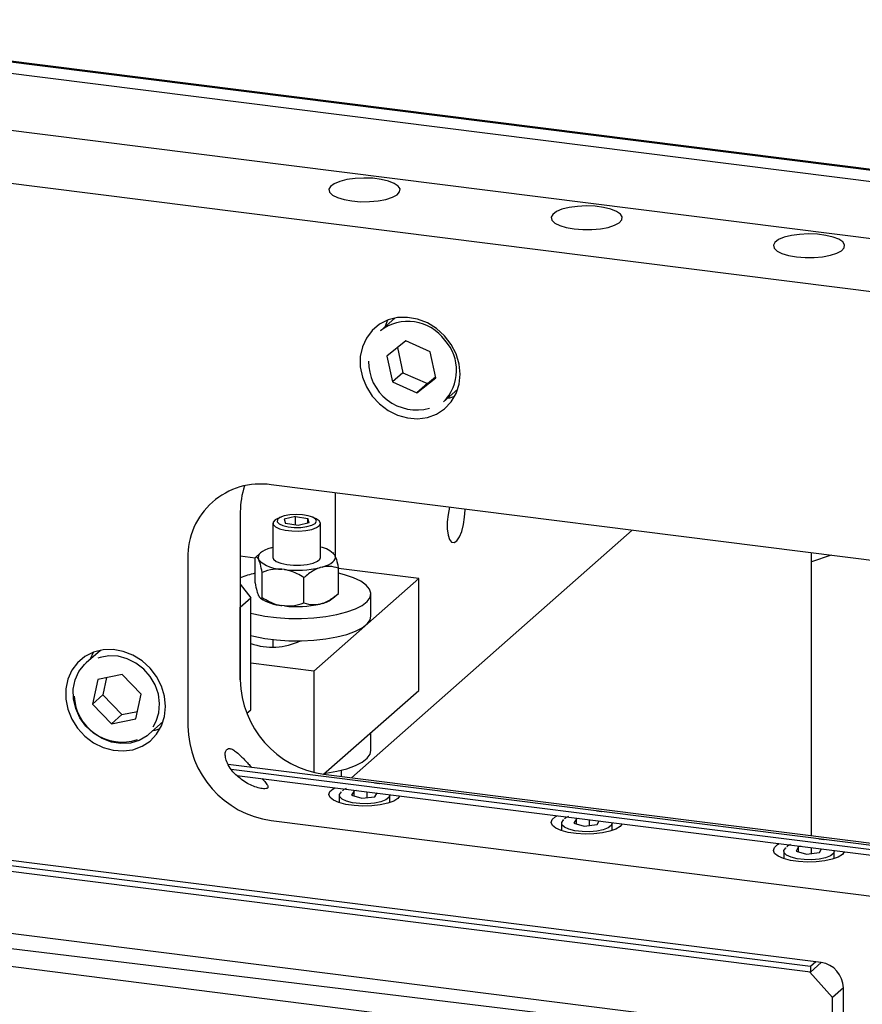
# Model space of a CAD drawing. Units: millimetres. Extents: x 20 to 410, y 10 to 287.
# Drawn here: x 70 to 74, y 113 to 118 of the extents above; entities that cross this region are included whole.
import ezdxf

# ---------------------------------------------------------------- set-up
doc = ezdxf.new("R2010")
doc.units = ezdxf.units.MM

msp = doc.modelspace()

# ---------------------------------------------------------------- linework, layer by layer
at = {"color": 7, "linetype": 'Continuous', "lineweight": 25}
for p, q in [((86.288106, 116.061528), (67.663925, 118.407954)), ((86.288106, 116.067467), (67.669817, 118.413151)), ((86.288106, 115.998674), (67.695105, 118.341172)), ((86.288106, 115.677961), (67.376907, 118.060548)), ((86.102371, 115.404404), (68.828386, 117.580722)), ((71.673873, 116.737379), (71.593574, 116.666562)), ((71.633468, 116.725855), (71.616984, 116.687207)), ((71.735103, 116.60907), (71.629025, 116.524257)), ((71.688842, 116.572083), (71.71927, 116.430598)), ((71.8725, 116.548257), (71.735103, 116.60907)), ((71.629025, 116.524257), (71.660344, 116.37863)), ((71.903818, 116.40263), (71.8725, 116.548257)), ((71.71927, 116.430598), (71.660344, 116.37863)), ((71.71927, 116.430598), (71.856666, 116.369784)), ((71.797741, 116.317817), (71.903818, 116.40263)), ((71.856666, 116.369784), (71.902928, 116.406772)), ((71.660344, 116.37863), (71.797741, 116.317817)), ((71.856666, 116.369784), (71.797741, 116.317817)), ((71.946341, 116.266562), (72.02664, 116.337379)), ((84.855152, 114.053044), (70.979839, 115.801169)), ((71.340117, 115.401125), (71.340117, 115.755779)), ((70.80676, 115.648528), (70.80676, 114.705719)), ((71.036228, 115.620349), (71.018031, 115.612519)), ((71.116322, 115.623381), (71.0535, 115.608551)), ((71.116322, 115.623381), (71.186262, 115.612661)), ((71.116322, 115.574463), (71.116322, 115.623381)), ((71.22885, 115.612519), (71.210654, 115.620349)), ((72.067848, 115.660759), (72.067832, 115.664095)), ((70.990107, 115.585302), (70.990107, 115.393556)), ((71.0535, 115.608551), (71.060619, 115.583001)), ((71.13056, 115.572281), (71.060619, 115.583001)), ((71.193381, 115.587111), (71.13056, 115.572281)), ((71.193381, 115.587111), (71.186262, 115.612661)), ((71.186262, 115.58543), (71.186262, 115.612661)), ((71.232251, 115.610989), (71.22885, 115.612519)), ((71.256774, 115.393556), (71.256774, 115.585302)), ((73.00657, 115.545825), (71.430369, 114.155747)), ((70.889414, 115.390014), (70.80676, 115.400428)), ((70.920625, 115.419108), (70.889414, 115.391582)), ((70.979945, 115.447736), (70.990107, 115.450508)), ((71.330802, 115.415099), (71.326256, 115.419108)), ((71.330195, 115.414431), (71.335952, 115.407889)), ((71.335952, 115.407889), (71.338572, 115.402553)), ((74.012642, 113.830411), (74.012642, 115.419072)), ((74.122628, 115.405215), (74.012642, 115.36933)), ((70.512132, 115.388691), (70.512132, 114.445881)), ((70.889414, 115.250223), (70.889414, 115.391582)), ((70.910929, 115.379222), (70.908309, 115.384559)), ((70.929824, 115.167923), (70.929824, 115.309282)), ((71.054425, 115.325042), (71.03925, 115.326954)), ((71.266936, 115.339376), (71.254382, 115.335951)), ((71.357467, 115.191254), (71.357467, 115.332613)), ((71.807824, 115.274305), (71.357467, 115.331045)), ((70.80676, 115.243322), (70.865685, 115.166237)), ((71.163851, 115.138439), (71.163851, 115.279797)), ((71.807824, 115.274305), (71.218569, 114.754631)), ((71.807824, 114.645766), (71.807824, 115.274305)), ((70.910929, 115.174947), (70.908309, 115.180283)), ((71.326256, 115.163728), (71.357467, 115.191254)), ((71.540107, 115.063573), (71.540107, 115.18928)), ((70.80676, 115.114269), (70.865685, 115.166237)), ((70.865685, 114.537697), (70.865685, 115.166237)), ((70.91541, 115.168327), (70.920625, 115.163728)), ((71.054425, 115.120767), (71.03925, 115.122679)), ((71.266936, 115.1351), (71.254382, 115.131676)), ((70.80676, 114.705719), (70.80676, 115.114269)), ((70.990107, 114.931987), (70.990107, 114.891091)), ((70.021308, 114.871403), (69.941009, 114.800585)), ((69.980902, 114.859879), (69.964418, 114.821231)), ((69.932176, 114.792325), (69.941009, 114.800585)), ((71.218569, 114.754631), (70.865685, 114.79909)), ((70.143931, 114.735633), (70.006922, 114.708168)), ((70.250866, 114.624932), (70.143931, 114.735633)), ((71.218569, 114.754631), (71.218569, 114.18581)), ((70.006922, 114.708168), (69.976847, 114.570003)), ((70.056708, 114.718148), (70.035773, 114.62197)), ((70.220791, 114.486766), (70.250866, 114.624932)), ((71.274467, 114.175389), (71.807824, 114.645766)), ((70.035773, 114.62197), (69.976847, 114.570003)), ((69.976847, 114.570003), (70.083782, 114.459302)), ((70.035773, 114.62197), (70.142708, 114.511269)), ((70.142708, 114.511269), (70.229931, 114.528754)), ((70.843445, 114.518084), (70.865685, 114.537697)), ((70.142708, 114.511269), (70.083782, 114.459302)), ((70.083782, 114.459302), (70.220791, 114.486766)), ((70.293776, 114.400585), (70.374075, 114.471403)), ((71.540107, 114.309325), (71.540107, 114.409662)), ((78.430974, 113.261673), (70.738551, 114.230828)), ((70.754865, 114.205016), (78.430974, 113.237917)), ((71.373508, 114.198231), (71.373508, 114.162911)), ((70.787259, 114.169507), (78.430974, 113.20649)), ((71.274467, 114.175389), (78.283537, 113.292329)), ((71.445574, 114.083288), (71.431042, 114.058089)), ((71.459153, 114.084857), (71.445574, 114.083288)), ((71.445574, 114.053896), (71.445574, 114.083288)), ((71.518308, 114.044653), (71.518308, 114.077404)), ((74.066706, 113.118092), (66.926377, 114.017689)), ((71.362109, 114.057065), (71.362109, 114.016292)), ((71.431042, 114.058089), (71.489243, 114.041295)), ((71.489243, 114.041295), (71.561977, 114.049699)), ((71.561977, 114.049699), (71.573915, 114.070398)), ((71.645442, 114.016292), (71.645442, 114.057065)), ((71.701913, 114.054272), (71.690859, 114.03978)), ((74.006063, 113.096037), (66.834553, 113.999562)), ((74.006063, 113.06461), (66.834553, 113.968135)), ((74.063122, 112.518969), (62.792298, 113.94836)), ((70.979839, 113.915551), (78.439367, 112.975739)), ((72.692793, 113.926153), (72.678261, 113.900954)), ((72.706372, 113.927722), (72.692793, 113.926153)), ((72.692793, 113.896761), (72.692793, 113.926153)), ((72.765527, 113.887518), (72.765527, 113.920269)), ((72.809197, 113.892564), (72.821134, 113.913263)), ((72.609328, 113.89993), (72.609328, 113.859157)), ((72.678261, 113.900954), (72.736462, 113.88416)), ((72.736462, 113.88416), (72.809197, 113.892564)), ((72.892662, 113.859157), (72.892662, 113.89993)), ((72.949132, 113.897137), (72.938078, 113.882645)), ((73.856547, 113.742795), (73.856547, 113.702022)), ((73.940012, 113.769018), (73.92548, 113.743819)), ((73.92548, 113.743819), (73.983682, 113.727025)), ((73.953591, 113.770587), (73.940012, 113.769018)), ((73.940012, 113.739626), (73.940012, 113.769018)), ((74.012746, 113.730383), (74.012746, 113.763134)), ((74.056416, 113.735429), (74.068353, 113.756128)), ((74.139881, 113.702022), (74.139881, 113.742795)), ((73.983682, 113.727025), (74.056416, 113.735429)), ((74.196351, 113.740002), (74.185297, 113.725511)), ((69.436405, 113.292905), (74.129067, 112.701685)), ((74.069422, 112.643878), (69.364244, 113.214374)), ((74.035526, 113.12202), (74.006063, 113.096037)), ((74.006063, 113.06461), (74.066706, 113.118092)), ((74.006063, 113.096037), (74.006063, 113.06461)), ((74.129067, 112.921674), (74.002628, 113.065043)), ((74.191428, 112.976671), (74.129067, 112.921674)), ((74.191428, 112.653093), (74.191428, 112.976671)), ((74.129067, 112.701685), (74.129067, 112.921674))]:
    msp.add_line(p, q, dxfattribs=at)
at = {"color": 7, "linetype": 'Continuous', "lineweight": 25, "flags": 128}
for points in [[(71.433065, 117.395102), (71.481812, 117.3912), (71.531939, 117.391461), (71.580297, 117.395869), (71.623846, 117.404147), (71.659851, 117.415776), (71.68605, 117.430024), (71.700795, 117.445996), (71.703161, 117.462688), (71.692998, 117.479052), (71.670946, 117.49406), (71.638391, 117.506768), (71.597377, 117.516378), (71.550481, 117.522286), (71.500651, 117.524122), (71.451017, 117.521768), (71.404699, 117.515375), (71.364605, 117.505342), (71.333257, 117.492301), (71.312622, 117.477071), (71.303999, 117.460609), (71.307928, 117.443949), (71.324163, 117.428139), (71.351684, 117.414171), (71.388761, 117.402923), (71.433065, 117.395102)], [(72.680284, 117.237967), (72.729031, 117.234065), (72.779159, 117.234326), (72.827516, 117.238734), (72.871066, 117.247013), (72.90707, 117.258641), (72.933269, 117.272889), (72.948014, 117.288861), (72.95038, 117.305553), (72.940217, 117.321917), (72.918166, 117.336925), (72.88561, 117.349633), (72.844596, 117.359243), (72.7977, 117.365152), (72.74787, 117.366987), (72.698236, 117.364634), (72.651918, 117.35824), (72.611824, 117.348207), (72.580476, 117.335166), (72.559841, 117.319936), (72.551218, 117.303474), (72.555147, 117.286815), (72.571382, 117.271004), (72.598903, 117.257036), (72.63598, 117.245788), (72.680284, 117.237967)], [(73.927503, 117.080832), (73.97625, 117.07693), (74.026378, 117.077191), (74.074735, 117.081599), (74.118285, 117.089878), (74.15429, 117.101506), (74.180488, 117.115754), (74.195233, 117.131726), (74.197599, 117.148418), (74.187437, 117.164783), (74.165385, 117.17979), (74.132829, 117.192498), (74.091815, 117.202109), (74.044919, 117.208017), (73.995089, 117.209852), (73.945456, 117.207499), (73.899137, 117.201105), (73.859044, 117.191072), (73.827695, 117.178031), (73.80706, 117.162801), (73.798437, 117.146339), (73.802366, 117.12968), (73.818601, 117.113869), (73.846122, 117.099901), (73.883199, 117.088653), (73.927503, 117.080832)], [(72.039975, 116.421852), (72.034231, 116.479512), (72.017233, 116.536258), (71.989677, 116.589768), (71.952692, 116.637851), (71.907791, 116.678539), (71.856813, 116.710165), (71.801845, 116.731435), (71.745138, 116.741478), (71.689012, 116.739883), (71.635766, 116.726715), (71.587579, 116.702514), (71.546425, 116.66827), (71.513988, 116.625384), (71.491596, 116.575614), (71.480166, 116.520996), (71.480166, 116.463767), (71.491596, 116.406269), (71.513988, 116.350856), (71.546425, 116.299798), (71.587579, 116.255183), (71.635766, 116.21884), (71.689012, 116.192256), (71.745138, 116.176518), (71.801845, 116.172273), (71.856813, 116.179692), (71.907791, 116.198473), (71.952692, 116.227846), (71.989677, 116.26661), (72.017233, 116.313177), (72.034231, 116.36564), (72.039975, 116.421852)], [(71.969751, 116.287207), (71.981735, 116.289863), (72.010156, 116.29873)], [(71.213467, 115.619083), (71.187887, 115.627676), (71.155324, 115.633034), (71.119305, 115.634577), (71.083735, 115.632139), (71.052467, 115.625982), (71.02889, 115.616775), (71.01556, 115.605515), (71.013919, 115.593423), (71.024148, 115.581808), (71.045136, 115.571929), (71.074609, 115.564857), (71.109375, 115.561359), (71.145664, 115.561813), (71.179546, 115.56617), (71.207347, 115.573958), (71.226056, 115.584332), (71.233645, 115.59617), (71.229291, 115.608188), (71.213467, 115.619083)], [(71.981039, 115.67503), (71.972635, 115.634741), (71.968234, 115.592815), (71.968234, 115.553001), (71.972635, 115.518838), (71.981045, 115.493359), (71.992718, 115.47883), (72.006616, 115.476542), (72.021504, 115.486697), (72.03606, 115.508393), (72.04899, 115.539703), (72.059145, 115.577844), (72.065623, 115.619428), (72.067848, 115.660759), (72.067848, 115.660759)], [(71.018031, 115.612519), (71.0023, 115.60387), (70.991263, 115.591143), (70.991971, 115.577897), (71.004361, 115.565308), (71.027331, 115.554497), (71.058841, 115.546423), (71.096091, 115.541803), (71.135771, 115.541048), (71.174355, 115.544226), (71.208416, 115.551053), (71.234926, 115.560924), (71.25153, 115.572961), (71.256753, 115.586094), (71.25013, 115.599157), (71.232251, 115.610989), (71.232251, 115.610989)], [(70.979945, 115.447736), (70.961296, 115.441537), (70.94504, 115.434629), (70.931416, 115.427116), (70.920625, 115.419108), (70.912827, 115.410723), (70.908137, 115.402084), (70.906623, 115.39332), (70.908309, 115.384559)], [(71.266936, 115.339376), (71.285585, 115.345575), (71.301841, 115.352482), (71.315465, 115.359995), (71.326256, 115.368003), (71.334054, 115.376389), (71.338744, 115.385027), (71.340258, 115.393792), (71.338572, 115.402553)], [(70.990107, 115.393556), (70.993835, 115.383119), (71.008822, 115.370849), (71.033993, 115.360596), (71.067111, 115.353272), (71.105235, 115.349527), (71.144977, 115.349695), (71.182805, 115.353759), (71.215358, 115.36136), (71.239743, 115.371821), (71.253795, 115.384214), (71.256774, 115.393556)], [(70.865685, 115.080156), (70.88267, 115.075927), (70.943604, 115.063994), (71.009711, 115.055665), (71.07909, 115.051181), (71.149745, 115.050669), (71.219643, 115.054144), (71.286774, 115.061507), (71.349205, 115.072546), (71.405142, 115.086944), (71.452975, 115.104285), (71.491328, 115.124072), (71.519098, 115.145734), (71.535485, 115.168649), (71.540018, 115.192158), (71.532567, 115.215584), (71.513346, 115.238253), (71.482909, 115.259513), (71.44213, 115.278753), (71.392183, 115.295419), (71.357467, 115.304192)], [(70.865685, 114.954448), (70.88267, 114.950219), (70.943604, 114.938286), (71.009711, 114.929958), (71.07909, 114.925473), (71.149745, 114.924961), (71.219643, 114.928436), (71.286774, 114.9358), (71.349205, 114.946839), (71.405142, 114.961236), (71.452975, 114.978577), (71.491328, 114.998364), (71.519098, 115.020026), (71.535485, 115.042941), (71.540107, 115.063573)], [(70.38741, 114.555876), (70.381665, 114.613535), (70.364667, 114.670282), (70.337112, 114.723792), (70.300126, 114.771875), (70.255226, 114.812562), (70.204248, 114.844188), (70.14928, 114.865458), (70.092572, 114.875502), (70.036446, 114.873907), (69.9832, 114.860739), (69.935014, 114.836538), (69.89386, 114.802293), (69.861423, 114.759408), (69.839031, 114.709638), (69.827601, 114.65502), (69.827601, 114.59779), (69.839031, 114.540292), (69.861423, 114.48488), (69.89386, 114.433821), (69.935014, 114.389207), (69.9832, 114.352864), (70.036446, 114.32628), (70.092572, 114.310542), (70.14928, 114.306296), (70.204248, 114.313716), (70.255226, 114.332497), (70.300126, 114.36187), (70.337112, 114.400634), (70.364667, 114.4472), (70.381665, 114.499664), (70.38741, 114.555876)], [(70.293776, 114.400585), (70.283458, 114.392062), (70.239563, 114.365996), (70.189956, 114.3509), (70.136955, 114.347479), (70.08304, 114.355893), (70.030731, 114.375749), (69.982474, 114.406117), (69.940526, 114.445579), (69.906848, 114.492288), (69.883014, 114.544062), (69.87014, 114.598478), (69.868828, 114.652993), (69.879137, 114.705057), (69.900588, 114.752237), (69.932176, 114.792325)], [(70.316952, 114.442824), (70.334145, 114.473481), (70.34952, 114.521524), (70.353875, 114.573117), (70.347008, 114.62585), (70.329238, 114.677255), (70.301397, 114.724929), (70.264788, 114.766644), (70.221121, 114.800448), (70.172438, 114.824761), (70.121016, 114.838445), (70.069259, 114.840862), (70.019588, 114.831898), (70.006549, 114.827459)], [(70.317185, 114.421231), (70.32917, 114.423887), (70.357591, 114.432754)], [(71.280462, 114.180676), (71.286774, 114.181552), (71.349205, 114.192591), (71.405142, 114.206989), (71.452975, 114.22433), (71.491328, 114.244116), (71.519098, 114.265779), (71.535485, 114.288694), (71.540107, 114.309325)], [(71.560215, 114.127308), (71.586094, 114.124108), (71.588357, 114.123762)], [(71.690859, 114.03978), (71.667396, 114.025012), (71.633653, 114.012653), (71.591749, 114.00348), (71.544317, 113.998068), (71.494338, 113.996758), (71.444952, 113.999633), (71.399262, 114.006511), (71.360139, 114.01696), (71.330041, 114.030325), (71.31086, 114.045764), (71.3038, 114.062309), (71.309306, 114.078919), (71.327031, 114.094551), (71.337158, 114.100227)], [(71.644826, 114.061464), (71.645358, 114.058693), (71.640508, 114.04471), (71.623508, 114.031825), (71.595869, 114.021182), (71.560047, 114.013728), (71.519226, 114.010125), (71.477032, 114.010692), (71.437214, 114.01538), (71.40331, 114.023772), (71.378333, 114.035122), (71.364502, 114.048422), (71.363047, 114.062489), (71.374096, 114.076075), (71.374905, 114.076678)], [(72.807434, 113.970173), (72.833313, 113.966974), (72.835576, 113.966627)], [(72.938078, 113.882645), (72.914615, 113.867877), (72.880872, 113.855518), (72.838968, 113.846345), (72.791536, 113.840933), (72.741557, 113.839623), (72.692171, 113.842498), (72.646481, 113.849376), (72.607358, 113.859826), (72.57726, 113.87319), (72.558079, 113.88863), (72.551019, 113.905174), (72.556525, 113.921784), (72.57425, 113.937416), (72.584377, 113.943092)], [(72.892046, 113.904329), (72.892577, 113.901558), (72.887727, 113.887575), (72.870727, 113.87469), (72.843088, 113.864047), (72.807267, 113.856593), (72.766445, 113.85299), (72.724251, 113.853557), (72.684433, 113.858245), (72.650529, 113.866637), (72.625552, 113.877987), (72.611722, 113.891287), (72.610266, 113.905355), (72.621315, 113.918941), (72.622124, 113.919543)], [(74.054653, 113.813038), (74.080532, 113.809839), (74.082795, 113.809492)], [(74.185297, 113.725511), (74.161834, 113.710743), (74.128091, 113.698383), (74.086187, 113.68921), (74.038755, 113.683798), (73.988776, 113.682488), (73.93939, 113.685363), (73.8937, 113.692241), (73.854577, 113.702691), (73.824479, 113.716055), (73.805298, 113.731495), (73.798238, 113.748039), (73.803744, 113.764649), (73.821469, 113.780281), (73.831597, 113.785957)], [(74.139265, 113.747194), (74.139797, 113.744423), (74.134946, 113.73044), (74.117946, 113.717555), (74.090307, 113.706912), (74.054486, 113.699458), (74.013664, 113.695855), (73.97147, 113.696422), (73.931652, 113.70111), (73.897748, 113.709502), (73.872771, 113.720852), (73.858941, 113.734152), (73.857485, 113.74822), (73.868534, 113.761806), (73.869343, 113.762408)]]:
    msp.add_lwpolyline(points, dxfattribs=at)
at = {"color": 7, "linetype": 'Continuous', "lineweight": 25}
for centre, radius, start, end in [((71.748064, 116.466611), 0.25268, 35.533317, 127.691078), ((71.771872, 116.443786), 0.248692, 314.551119, 43.021906), ((71.796145, 116.491489), 0.269835, 179.179607, 285.489186), ((70.919779, 115.397867), 0.40775, 81.529712, 181.289532), ((71.250093, 115.650662), 0.443338, 160.941579, 180.275837), ((71.235418, 115.316097), 0.136136, 42.397546, 80.974516), ((71.043043, 115.519918), 0.193001, 226.801789, 268.873763), ((71.013158, 114.738373), 0.579193, 102.336276, 110.876496), ((71.122738, 115.910901), 0.589829, 263.349131, 282.896413), ((71.059884, 115.374231), 0.252397, 236.513338, 265.310712), ((71.122738, 115.706626), 0.589829, 263.349131, 282.896413), ((71.228332, 115.290865), 0.160477, 283.919743, 307.604427), ((70.986887, 115.254791), 0.365507, 250.634077, 295.487481), ((71.351687, 114.714895), 0.545005, 180.964739, 261.854505), ((70.142889, 114.625455), 0.268998, 182.201573, 288.657425), ((71.057059, 114.455058), 0.545005, 180.964739, 261.854505), ((74.045838, 112.97398), 0.145615, 1.058709, 81.760535)]:
    msp.add_arc(centre, radius, start, end, dxfattribs=at)
for points, knots in [([(71.338572, 115.402553), (71.339024, 115.401501), (71.343606, 115.390833), (71.350118, 115.367779), (71.355662, 115.341249), (71.357467, 115.332613)], [0, 0, 0, 0, 0.06868552, 0.69681546, 1, 1, 1, 1]), ([(70.908309, 115.384559), (70.907857, 115.385347), (70.903275, 115.393344), (70.896763, 115.396811), (70.891219, 115.392866), (70.889414, 115.391582)], [0, 0, 0, 0, 0.06868552, 0.69681546, 1, 1, 1, 1]), ([(70.929824, 115.309282), (70.926381, 115.325585), (70.920348, 115.354144), (70.913758, 115.371692), (70.910929, 115.379222)], [0, 0, 0, 0, 0.57084893, 1, 1, 1, 1]), ([(71.03925, 115.326954), (71.023068, 115.327258), (70.984898, 115.327975), (70.949954, 115.316114), (70.929824, 115.309282)], [0, 0, 0, 0, 0.42392053, 1, 1, 1, 1]), ([(71.163851, 115.279797), (71.160488, 115.281879), (71.132382, 115.299282), (71.095527, 115.317004), (71.061215, 115.323714), (71.054425, 115.325042)], [0, 0, 0, 0, 0.098291306, 0.821544497, 1, 1, 1, 1]), ([(71.254382, 115.335951), (71.252217, 115.335229), (71.230262, 115.327905), (71.199065, 115.309601), (71.172499, 115.287117), (71.163851, 115.279797)], [0, 0, 0, 0, 0.06868552, 0.69681546, 1, 1, 1, 1]), ([(71.357467, 115.332613), (71.340969, 115.337402), (71.312068, 115.345793), (71.280489, 115.341303), (71.266936, 115.339376)], [0, 0, 0, 0, 0.57084893, 1, 1, 1, 1]), ([(70.889414, 115.250223), (70.892857, 115.23392), (70.898889, 115.205361), (70.90548, 115.187814), (70.908309, 115.180283)], [0, 0, 0, 0, 0.57084893, 1, 1, 1, 1]), ([(71.266936, 115.1351), (71.269101, 115.135822), (71.291056, 115.143147), (71.322253, 115.161451), (71.348819, 115.183935), (71.357467, 115.191254)], [0, 0, 0, 0, 0.06868552, 0.69681546, 1, 1, 1, 1]), ([(70.910929, 115.174947), (70.911381, 115.174158), (70.915963, 115.166161), (70.922474, 115.162694), (70.928019, 115.166639), (70.929824, 115.167923)], [0, 0, 0, 0, 0.06868552, 0.69681546, 1, 1, 1, 1]), ([(70.929824, 115.167923), (70.933187, 115.165841), (70.961293, 115.148439), (70.998147, 115.130717), (71.032459, 115.124007), (71.03925, 115.122679)], [0, 0, 0, 0, 0.09829131, 0.8215445, 1, 1, 1, 1]), ([(71.054425, 115.120767), (71.070606, 115.120463), (71.108777, 115.119746), (71.14372, 115.131606), (71.163851, 115.138439)], [0, 0, 0, 0, 0.42392053, 1, 1, 1, 1]), ([(71.163851, 115.138439), (71.180349, 115.133649), (71.20925, 115.125258), (71.240829, 115.129749), (71.254382, 115.131676)], [0, 0, 0, 0, 0.57084893, 1, 1, 1, 1]), ([(70.773818, 114.180059), (70.76292, 114.193022), (70.743213, 114.216462), (70.726641, 114.253535), (70.720654, 114.284188), (70.723637, 114.306621), (70.733448, 114.318854), (70.747487, 114.32115), (70.764966, 114.314732), (70.787859, 114.29875), (70.818985, 114.269674), (70.848544, 114.238259), (70.866135, 114.219275), (70.870877, 114.214156)], [0, 0, 0, 0, 0.125037623, 0.226100985, 0.310615413, 0.395539484, 0.470549372, 0.541206284, 0.612876934, 0.690209323, 0.798887863, 0.945778879, 1, 1, 1, 1]), ([(70.927958, 114.151781), (70.935173, 114.143954), (70.949098, 114.128846), (70.96024, 114.112929), (70.962552, 114.10252), (70.959457, 114.097186), (70.950914, 114.094138), (70.93336, 114.093953), (70.894161, 114.102188), (70.834631, 114.12653), (70.794558, 114.161804), (70.773818, 114.180059)], [0, 0, 0, 0, 0.111963018, 0.216097461, 0.260169392, 0.304661524, 0.343714529, 0.400692003, 0.510309799, 0.74656246, 1, 1, 1, 1]), ([(71.400634, 114.095122), (71.39614, 114.093357), (71.387622, 114.09001), (71.382234, 114.085389), (71.379689, 114.083206)], [0, 0, 0, 0, 0.52760459, 1, 1, 1, 1]), ([(72.647853, 113.937988), (72.643359, 113.936222), (72.634841, 113.932875), (72.629454, 113.928254), (72.626908, 113.926071)], [0, 0, 0, 0, 0.52760459, 1, 1, 1, 1]), ([(73.895072, 113.780853), (73.890578, 113.779087), (73.88206, 113.77574), (73.876673, 113.771119), (73.874128, 113.768936)], [0, 0, 0, 0, 0.52760459, 1, 1, 1, 1])]:
    msp.add_open_spline(points, degree=3, knots=knots, dxfattribs=at)

doc.saveas('drawing.dxf')
